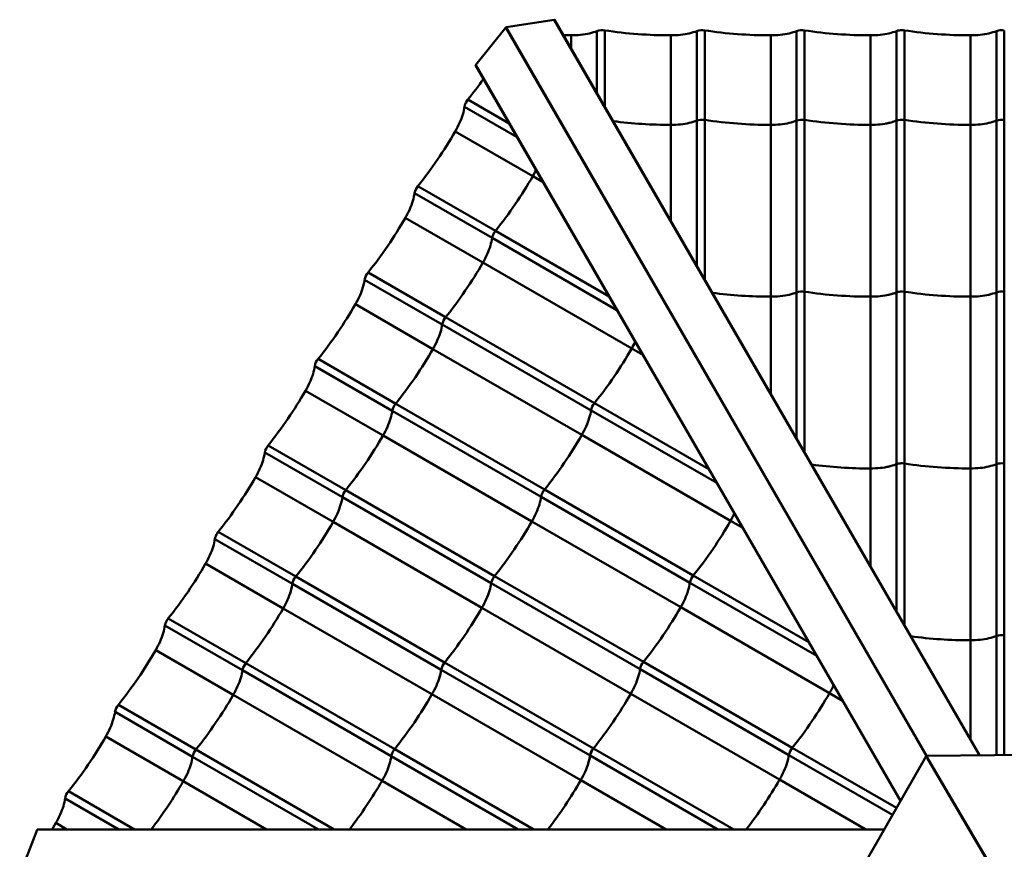
# Model space of a CAD drawing. Units: millimetres. Extents: x -382 to 953, y -534 to 680.
# Drawn here: x -382 to 221, y 172 to 680 of the extents above; entities that cross this region are included whole.
import ezdxf

# ---------------------------------------------------------------- set-up
doc = ezdxf.new("R2010")
doc.units = ezdxf.units.MM
doc.linetypes.add('SLD-Сплошная', pattern=[0])

msp = doc.modelspace()

# ---------------------------------------------------------------- linework, layer by layer
at = {"color": 252, "linetype": 'SLD-Сплошная', "lineweight": 50, "true_color": 0x939598}
for p, q in [((-83.9, 674.99), (-54.58, 679.52)), ((-83.9, 674.99), (173.3, 228.86)), ((-54.58, 679.52), (205.64, 229.23)), ((205.64, 229.23), (-54.32, 679.49)), ((-102.55, 651.85), (-84.14, 674.76)), ((-84.14, 674.76), (173.3, 228.86)), ((-44.28, 662.11), (-44.28, 669.98)), ((-28.42, 634.63), (-28.42, 672.6)), ((-23.59, 626.26), (-23.59, 673)), ((16.82, 615.16), (16.82, 669.98)), ((32.68, 617.79), (32.68, 672.6)), ((37.51, 618.19), (37.51, 673)), ((77.92, 615.16), (77.92, 669.98)), ((93.78, 617.79), (93.78, 672.6)), ((98.61, 618.19), (98.61, 673)), ((139.02, 615.16), (139.02, 669.98)), ((154.88, 617.79), (154.88, 672.6)), ((159.78, 618.19), (159.78, 673)), ((200.18, 615.16), (200.18, 669.98)), ((216.05, 617.79), (216.05, 672.6)), ((220.88, 618.19), (220.88, 673)), ((-102.65, 651.61), (157.32, 201.32)), ((-102.55, 651.85), (157.32, 201.32)), ((-82.09, 615.99), (-107.41, 630.61)), ((-77.25, 607.61), (-109.48, 626.22)), ((16.82, 556.28), (16.82, 615.16)), ((32.68, 528.81), (32.68, 617.79)), ((37.51, 520.43), (37.51, 618.19)), ((77.92, 509.99), (77.92, 615.16)), ((93.78, 512.62), (93.78, 617.79)), ((98.61, 513.02), (98.61, 618.19)), ((139.02, 509.99), (139.02, 615.16)), ((154.88, 512.62), (154.88, 617.79)), ((159.78, 513.02), (159.78, 618.19)), ((200.18, 509.99), (200.18, 615.16)), ((216.05, 512.62), (216.05, 617.79)), ((220.88, 513.02), (220.88, 618.19)), ((-67.67, 583.77), (-115.14, 611.17)), ((-61.39, 580.14), (-67.67, 583.77)), ((-92.56, 545.9), (-140.03, 573.31)), ((-90.5, 550.29), (-137.96, 577.7)), ((-98.22, 530.85), (-145.69, 558.26)), ((-20.99, 510.16), (-90.5, 550.29)), ((-16.15, 501.79), (-92.56, 545.9)), ((-7.14, 478.27), (-98.22, 530.85)), ((-121.05, 497.38), (-168.51, 524.78)), ((-123.11, 492.99), (-170.58, 520.39)), ((93.78, 422.98), (93.78, 512.62)), ((98.61, 414.6), (98.61, 513.02)), ((154.88, 407.45), (154.88, 512.62)), ((159.78, 407.85), (159.78, 513.02)), ((216.05, 407.45), (216.05, 512.62)), ((220.88, 407.85), (220.88, 513.02)), ((77.92, 450.45), (77.92, 509.99)), ((139.02, 404.83), (139.02, 509.99)), ((200.18, 404.83), (200.18, 509.99)), ((-128.77, 477.94), (-176.24, 505.34)), ((-29.97, 444.79), (-121.05, 497.38)), ((-32.03, 440.4), (-123.11, 492.99)), ((-37.69, 425.35), (-128.77, 477.94)), ((-0.29, 474.31), (-7.14, 478.27)), ((-151.6, 444.46), (-199.06, 471.87)), ((-153.66, 440.07), (-201.13, 467.48)), ((-159.32, 425.02), (-206.79, 452.43)), ((-62.58, 387.49), (-153.66, 440.07)), ((-60.52, 391.88), (-151.6, 444.46)), ((44.95, 395.96), (-32.03, 440.4)), ((40.11, 404.33), (-29.97, 444.79)), ((-68.24, 372.44), (-159.32, 425.02)), ((53.39, 372.77), (-37.69, 425.35)), ((-182.15, 391.55), (-229.61, 418.95)), ((-184.21, 387.16), (-231.68, 414.57)), ((139.02, 344.62), (139.02, 404.83)), ((154.88, 317.15), (154.88, 407.45)), ((159.78, 308.66), (159.78, 407.85)), ((200.18, 299.66), (200.18, 404.83)), ((216.05, 302.28), (216.05, 407.45)), ((220.88, 302.68), (220.88, 407.85)), ((-189.87, 372.11), (-237.34, 399.52)), ((30.56, 339.29), (-60.52, 391.88)), ((-93.13, 334.58), (-184.21, 387.16)), ((-91.07, 338.96), (-182.15, 391.55)), ((28.49, 334.9), (-62.58, 387.49)), ((-98.79, 319.53), (-189.87, 372.11)), ((22.84, 319.85), (-68.24, 372.44)), ((60.81, 368.48), (53.39, 372.77)), ((-214.8, 334.19), (-262.27, 361.59)), ((-212.7, 338.63), (-260.16, 366.04)), ((-220.46, 319.14), (-267.93, 346.54)), ((-121.62, 286.05), (-212.7, 338.63)), ((0.01, 286.38), (-91.07, 338.96)), ((101.21, 298.5), (30.56, 339.29)), ((-123.72, 281.6), (-214.8, 334.19)), ((-2.06, 281.99), (-93.13, 334.58)), ((106.05, 290.13), (28.49, 334.9)), ((-7.71, 266.94), (-98.79, 319.53)), ((113.92, 267.27), (22.84, 319.85)), ((-129.38, 266.55), (-220.46, 319.14)), ((-245.35, 281.27), (-292.82, 308.68)), ((-243.28, 285.66), (-290.75, 313.07)), ((216.05, 229.35), (216.05, 302.28)), ((220.88, 229.41), (220.88, 302.68)), ((200.18, 238.68), (200.18, 299.66)), ((-251.01, 266.22), (-298.48, 293.63)), ((-152.2, 233.08), (-243.28, 285.66)), ((-30.54, 233.47), (-121.62, 286.05)), ((91.09, 233.79), (0.01, 286.38)), ((-154.27, 228.69), (-245.35, 281.27)), ((-32.64, 229.02), (-123.72, 281.6)), ((89.02, 229.41), (-2.06, 281.99)), ((-159.93, 213.64), (-251.01, 266.22)), ((-38.3, 213.97), (-129.38, 266.55)), ((83.37, 214.36), (-7.71, 266.94)), ((121.91, 262.65), (113.92, 267.27)), ((-273.83, 232.75), (-321.3, 260.15)), ((-275.9, 228.36), (-323.37, 255.77)), ((-281.56, 213.31), (-329.03, 240.72)), ((-189.17, 183.87), (-273.83, 232.75)), ((-66.97, 183.87), (-152.2, 233.08)), ((45.56, 183.87), (-32.64, 229.02)), ((55.37, 183.87), (-30.54, 233.47)), ((152.44, 192.79), (89.02, 229.41)), ((154.84, 196.99), (91.09, 233.79)), ((173.12, 228.86), (256.44, 229.82)), ((-198.84, 183.87), (-275.9, 228.36)), ((-76.64, 183.87), (-154.27, 228.69)), ((131.68, 156.51), (173.03, 228.78)), ((173.11, 228.86), (173.03, 228.78)), ((173.03, 228.78), (215.5, 156.51)), ((173.12, 228.86), (173.11, 228.86)), ((173.12, 228.86), (215.62, 156.53)), ((-230.56, 183.87), (-281.56, 213.31)), ((-108.36, 183.87), (-159.93, 213.64)), ((13.84, 183.87), (-38.3, 213.97)), ((136.17, 183.87), (83.37, 214.36)), ((-311.37, 183.87), (-351.85, 207.24)), ((-321.04, 183.87), (-353.92, 202.85)), ((-352.76, 183.87), (-359.58, 187.8)), ((-381.7, 156), (-370.97, 183.66)), ((-370.97, 183.66), (147.33, 183.87)), ((147.33, 183.87), (-370.81, 183.87))]:
    msp.add_line(p, q, dxfattribs=at)
at = {"color": 252, "linetype": 'SLD-Сплошная', "lineweight": 50, "true_color": 0x939598, "flags": 128}
for points in [[(-83.9, 674.99), (-84.02, 674.88), (-84.14, 674.76)], [(-54.32, 679.49), (-54.34, 679.51), (-54.4, 679.54), (-54.48, 679.54), (-54.58, 679.52)], [(-44.28, 669.98), (-47.58, 670), (-48.85, 670.01)], [(-28.42, 672.6), (-29.47, 672.2), (-30.58, 671.83), (-31.76, 671.49), (-33, 671.18), (-34.29, 670.9), (-35.63, 670.66), (-37.01, 670.45), (-38.42, 670.28), (-39.86, 670.15), (-41.32, 670.05), (-42.8, 670), (-44.28, 669.98)], [(32.68, 672.6), (31.63, 672.2), (30.52, 671.83), (29.34, 671.49), (28.1, 671.18), (26.81, 670.9), (25.47, 670.66), (24.09, 670.45), (22.68, 670.28), (21.24, 670.15), (19.78, 670.05), (18.3, 670), (16.82, 669.98)], [(93.78, 672.6), (92.73, 672.2), (91.62, 671.83), (90.44, 671.49), (89.2, 671.18), (87.91, 670.9), (86.57, 670.66), (85.19, 670.45), (83.78, 670.28), (82.34, 670.15), (80.88, 670.05), (79.4, 670), (77.92, 669.98)], [(154.88, 672.6), (153.83, 672.2), (152.72, 671.83), (151.54, 671.49), (150.3, 671.18), (149.01, 670.9), (147.67, 670.66), (146.29, 670.45), (144.88, 670.28), (143.44, 670.15), (141.98, 670.05), (140.5, 670), (139.02, 669.98)], [(216.05, 672.6), (215, 672.2), (213.89, 671.83), (212.71, 671.49), (211.47, 671.18), (210.18, 670.9), (208.84, 670.66), (207.46, 670.45), (206.05, 670.28), (204.61, 670.15), (203.14, 670.05), (201.67, 670), (200.18, 669.98)], [(-102.55, 651.85), (-102.62, 651.78), (-102.66, 651.7), (-102.66, 651.64), (-102.65, 651.61)], [(-109.48, 626.22), (-109.66, 625.12), (-109.9, 623.97), (-110.19, 622.78), (-110.54, 621.55), (-110.95, 620.29), (-111.41, 619.01), (-111.92, 617.71), (-112.48, 616.4), (-113.08, 615.09), (-113.73, 613.77), (-114.42, 612.47), (-115.14, 611.17)], [(16.82, 615.16), (18.3, 615.18), (19.78, 615.24), (21.24, 615.34), (22.68, 615.47), (24.09, 615.64), (25.47, 615.85), (26.81, 616.09), (28.1, 616.37), (29.34, 616.68), (30.52, 617.02), (31.63, 617.39), (32.68, 617.79)], [(77.92, 615.16), (79.4, 615.18), (80.88, 615.24), (82.34, 615.34), (83.78, 615.47), (85.19, 615.64), (86.57, 615.85), (87.91, 616.09), (89.2, 616.37), (90.44, 616.68), (91.62, 617.02), (92.73, 617.39), (93.78, 617.79)], [(139.02, 615.16), (140.5, 615.18), (141.98, 615.24), (143.44, 615.34), (144.88, 615.47), (146.29, 615.64), (147.67, 615.85), (149.01, 616.09), (150.3, 616.37), (151.54, 616.68), (152.72, 617.02), (153.83, 617.39), (154.88, 617.79)], [(200.18, 615.16), (201.67, 615.18), (203.14, 615.24), (204.61, 615.34), (206.05, 615.47), (207.46, 615.64), (208.84, 615.85), (210.18, 616.09), (211.47, 616.37), (212.71, 616.68), (213.89, 617.02), (215, 617.39), (216.05, 617.79)], [(-140.03, 573.31), (-140.21, 572.2), (-140.45, 571.05), (-140.74, 569.86), (-141.09, 568.64), (-141.5, 567.38), (-141.96, 566.1), (-142.47, 564.8), (-143.03, 563.49), (-143.63, 562.18), (-144.28, 560.86), (-144.97, 559.55), (-145.69, 558.26)], [(-98.22, 530.85), (-97.5, 532.15), (-96.81, 533.45), (-96.16, 534.77), (-95.56, 536.08), (-95, 537.39), (-94.49, 538.69), (-94.03, 539.97), (-93.62, 541.23), (-93.27, 542.46), (-92.98, 543.65), (-92.74, 544.8), (-92.56, 545.9)], [(-170.58, 520.39), (-170.76, 519.29), (-171, 518.14), (-171.29, 516.95), (-171.64, 515.72), (-172.05, 514.47), (-172.51, 513.18), (-173.02, 511.89), (-173.58, 510.58), (-174.18, 509.26), (-174.83, 507.95), (-175.52, 506.64), (-176.24, 505.34)], [(77.92, 509.99), (79.4, 510.01), (80.88, 510.07), (82.34, 510.17), (83.78, 510.3), (85.19, 510.47), (86.57, 510.68), (87.91, 510.92), (89.2, 511.2), (90.44, 511.51), (91.62, 511.85), (92.73, 512.22), (93.78, 512.62)], [(139.02, 509.99), (140.5, 510.01), (141.98, 510.07), (143.44, 510.17), (144.88, 510.3), (146.29, 510.47), (147.67, 510.68), (149.01, 510.92), (150.3, 511.2), (151.54, 511.51), (152.72, 511.85), (153.83, 512.22), (154.88, 512.62)], [(200.18, 509.99), (201.67, 510.01), (203.14, 510.07), (204.61, 510.17), (206.05, 510.3), (207.46, 510.47), (208.84, 510.68), (210.18, 510.92), (211.47, 511.2), (212.71, 511.51), (213.89, 511.85), (215, 512.22), (216.05, 512.62)], [(-128.77, 477.94), (-128.05, 479.23), (-127.36, 480.54), (-126.71, 481.85), (-126.11, 483.17), (-125.55, 484.48), (-125.04, 485.78), (-124.58, 487.06), (-124.17, 488.32), (-123.82, 489.54), (-123.53, 490.73), (-123.29, 491.88), (-123.11, 492.99)], [(-201.13, 467.48), (-201.31, 466.38), (-201.55, 465.23), (-201.84, 464.03), (-202.19, 462.81), (-202.6, 461.55), (-203.06, 460.27), (-203.57, 458.97), (-204.13, 457.66), (-204.73, 456.35), (-205.38, 455.03), (-206.07, 453.72), (-206.79, 452.43)], [(-159.32, 425.02), (-158.6, 426.32), (-157.91, 427.63), (-157.26, 428.94), (-156.66, 430.26), (-156.1, 431.57), (-155.59, 432.86), (-155.13, 434.14), (-154.72, 435.4), (-154.37, 436.63), (-154.08, 437.82), (-153.84, 438.97), (-153.66, 440.07)], [(-37.69, 425.35), (-36.97, 426.65), (-36.28, 427.96), (-35.63, 429.27), (-35.03, 430.59), (-34.47, 431.9), (-33.96, 433.19), (-33.5, 434.47), (-33.09, 435.73), (-32.74, 436.96), (-32.45, 438.15), (-32.21, 439.3), (-32.03, 440.4)], [(-231.68, 414.57), (-231.86, 413.46), (-232.1, 412.31), (-232.39, 411.12), (-232.74, 409.89), (-233.15, 408.64), (-233.61, 407.36), (-234.12, 406.06), (-234.68, 404.75), (-235.28, 403.43), (-235.93, 402.12), (-236.62, 400.81), (-237.34, 399.52)], [(139.02, 404.83), (140.5, 404.84), (141.98, 404.9), (143.44, 405), (144.88, 405.13), (146.29, 405.3), (147.67, 405.51), (149.01, 405.75), (150.3, 406.03), (151.54, 406.34), (152.72, 406.68), (153.83, 407.05), (154.88, 407.45)], [(200.18, 404.83), (201.67, 404.84), (203.14, 404.9), (204.61, 405), (206.05, 405.13), (207.46, 405.3), (208.84, 405.51), (210.18, 405.75), (211.47, 406.03), (212.71, 406.34), (213.89, 406.68), (215, 407.05), (216.05, 407.45)], [(-189.87, 372.11), (-189.15, 373.4), (-188.46, 374.71), (-187.81, 376.03), (-187.21, 377.34), (-186.65, 378.65), (-186.14, 379.95), (-185.68, 381.23), (-185.27, 382.49), (-184.92, 383.71), (-184.63, 384.91), (-184.39, 386.06), (-184.21, 387.16)], [(-68.24, 372.44), (-67.52, 373.73), (-66.83, 375.04), (-66.18, 376.36), (-65.58, 377.67), (-65.02, 378.98), (-64.51, 380.28), (-64.05, 381.56), (-63.64, 382.82), (-63.29, 384.04), (-63, 385.24), (-62.76, 386.39), (-62.58, 387.49)], [(-262.27, 361.59), (-262.44, 360.49), (-262.68, 359.34), (-262.97, 358.15), (-263.32, 356.92), (-263.73, 355.66), (-264.19, 354.38), (-264.7, 353.09), (-265.26, 351.78), (-265.86, 350.46), (-266.51, 349.15), (-267.2, 347.84), (-267.93, 346.54)], [(-220.46, 319.14), (-219.73, 320.43), (-219.04, 321.74), (-218.4, 323.05), (-217.79, 324.37), (-217.23, 325.68), (-216.72, 326.98), (-216.26, 328.26), (-215.86, 329.52), (-215.5, 330.74), (-215.21, 331.93), (-214.97, 333.08), (-214.8, 334.19)], [(-98.79, 319.53), (-98.07, 320.82), (-97.38, 322.13), (-96.73, 323.44), (-96.13, 324.76), (-95.57, 326.07), (-95.06, 327.37), (-94.6, 328.65), (-94.19, 329.9), (-93.84, 331.13), (-93.55, 332.32), (-93.31, 333.47), (-93.13, 334.58)], [(22.84, 319.85), (23.56, 321.15), (24.25, 322.46), (24.9, 323.77), (25.5, 325.09), (26.06, 326.4), (26.57, 327.69), (27.03, 328.98), (27.44, 330.23), (27.79, 331.46), (28.08, 332.65), (28.32, 333.8), (28.49, 334.9)], [(-292.82, 308.68), (-292.99, 307.58), (-293.23, 306.43), (-293.52, 305.23), (-293.87, 304.01), (-294.28, 302.75), (-294.74, 301.47), (-295.25, 300.17), (-295.81, 298.86), (-296.41, 297.55), (-297.06, 296.23), (-297.75, 294.92), (-298.48, 293.63)], [(200.18, 299.66), (201.67, 299.68), (203.14, 299.73), (204.61, 299.83), (206.05, 299.96), (207.46, 300.13), (208.84, 300.34), (210.18, 300.58), (211.47, 300.86), (212.71, 301.17), (213.89, 301.51), (215, 301.88), (216.05, 302.28)], [(-251.01, 266.22), (-250.28, 267.52), (-249.59, 268.83), (-248.95, 270.14), (-248.34, 271.46), (-247.78, 272.77), (-247.27, 274.06), (-246.81, 275.34), (-246.41, 276.6), (-246.05, 277.83), (-245.76, 279.02), (-245.52, 280.17), (-245.35, 281.27)], [(-129.38, 266.55), (-128.65, 267.85), (-127.96, 269.16), (-127.32, 270.47), (-126.71, 271.79), (-126.15, 273.1), (-125.64, 274.39), (-125.18, 275.67), (-124.78, 276.93), (-124.43, 278.16), (-124.13, 279.35), (-123.89, 280.5), (-123.72, 281.6)], [(-7.71, 266.94), (-6.99, 268.24), (-6.3, 269.54), (-5.65, 270.86), (-5.05, 272.17), (-4.49, 273.48), (-3.98, 274.78), (-3.52, 276.06), (-3.11, 277.32), (-2.76, 278.55), (-2.47, 279.74), (-2.23, 280.89), (-2.06, 281.99)], [(-323.37, 255.77), (-323.54, 254.66), (-323.78, 253.51), (-324.07, 252.32), (-324.42, 251.09), (-324.83, 249.84), (-325.29, 248.56), (-325.8, 247.26), (-326.36, 245.95), (-326.96, 244.63), (-327.61, 243.32), (-328.3, 242.01), (-329.03, 240.72)], [(-38.3, 213.97), (-37.57, 215.26), (-36.88, 216.57), (-36.24, 217.89), (-35.63, 219.2), (-35.07, 220.51), (-34.56, 221.81), (-34.1, 223.09), (-33.7, 224.35), (-33.35, 225.57), (-33.05, 226.76), (-32.82, 227.92), (-32.64, 229.02)], [(83.37, 214.36), (84.09, 215.65), (84.78, 216.96), (85.43, 218.27), (86.03, 219.59), (86.59, 220.9), (87.1, 222.2), (87.56, 223.48), (87.97, 224.73), (88.32, 225.96), (88.61, 227.15), (88.85, 228.3), (89.02, 229.41)], [(-281.56, 213.31), (-280.83, 214.6), (-280.14, 215.91), (-279.5, 217.23), (-278.89, 218.54), (-278.33, 219.85), (-277.82, 221.15), (-277.36, 222.43), (-276.96, 223.69), (-276.6, 224.91), (-276.31, 226.11), (-276.07, 227.26), (-275.9, 228.36)], [(-159.93, 213.64), (-159.2, 214.93), (-158.51, 216.24), (-157.87, 217.56), (-157.26, 218.87), (-156.7, 220.18), (-156.19, 221.48), (-155.73, 222.76), (-155.33, 224.02), (-154.98, 225.24), (-154.68, 226.44), (-154.44, 227.59), (-154.27, 228.69)], [(-353.92, 202.85), (-354.09, 201.75), (-354.33, 200.6), (-354.62, 199.41), (-354.97, 198.18), (-355.38, 196.92), (-355.84, 195.64), (-356.35, 194.34), (-356.91, 193.03), (-357.51, 191.72), (-358.16, 190.4), (-358.85, 189.1), (-359.58, 187.8)], [(-359.58, 187.8), (-361.24, 184.96), (-361.89, 183.87)], [(-370.81, 183.87), (-370.84, 183.86), (-370.89, 183.83), (-370.94, 183.75), (-370.97, 183.66)]]:
    msp.add_lwpolyline(points, dxfattribs=at)
at = {"color": 252, "linetype": 'SLD-Сплошная', "lineweight": 50, "true_color": 0x939598}
for centre, radius, start, end in [((-25.21, 663.33), 9.81, 80.43869, 109.08376), ((16.29, 934.09), 264.12, 261.31626, 270.11393), ((35.89, 663.33), 9.81, 80.43864, 109.08385), ((77.39, 934.09), 264.12, 261.31626, 270.11392), ((96.99, 663.33), 9.81, 80.43867, 109.0838), ((138.49, 934.09), 264.12, 261.31626, 270.11393), ((157.87, 664.44), 8.69, 88.4937, 110.09988), ((158.14, 662.26), 10.87, 81.34271, 90.26116), ((199.66, 934.09), 264.12, 261.31626, 270.11393), ((219.25, 663.33), 9.81, 80.43866, 109.08381), ((-299.21, 784.96), 246.19, 321.17565, 324.8739), ((-99.85, 624.37), 9.81, 140.43744, 169.08521), ((16.48, 883.35), 268.19, 262.50433, 270.07133), ((35.89, 608.52), 9.81, 80.43864, 109.08385), ((77.39, 879.29), 264.13, 261.31646, 270.11373), ((96.99, 608.52), 9.81, 80.43867, 109.0838), ((138.49, 879.29), 264.13, 261.31646, 270.11373), ((142.75, 648.81), 33.33, 279.31281, 291.45315), ((158.11, 608.52), 9.81, 80.18097, 109.21258), ((158.15, 608.52), 9.81, 80.43866, 109.08381), ((199.66, 879.29), 264.13, 261.31646, 270.11373), ((219.25, 608.52), 9.81, 80.43866, 109.08381), ((-344.15, 742.78), 264.13, 321.31647, 330.11374), ((-116.37, 611.9), 56.24, 329.98486, 334.35183), ((-296.68, 715.38), 264.13, 321.31647, 330.11374), ((-130.4, 571.45), 9.81, 140.43722, 169.08501), ((-374.69, 689.87), 264.13, 321.31644, 330.11382), ((-82.94, 544.05), 9.81, 140.43817, 169.08448), ((-327.22, 662.46), 264.12, 321.31632, 330.11389), ((-160.95, 518.54), 9.81, 140.43722, 169.08501), ((77.57, 777.97), 267.97, 262.41091, 270.07293), ((96.99, 503.35), 9.81, 80.43798, 109.08543), ((138.49, 774.11), 264.12, 261.31626, 270.11393), ((142.75, 543.65), 33.34, 279.31323, 291.45273), ((157.94, 504.07), 9.08, 87.92351, 109.69159), ((158.15, 503.35), 9.81, 80.43798, 109.08543), ((199.66, 774.11), 264.12, 261.31626, 270.11393), ((219.25, 503.35), 9.81, 80.43797, 109.08543), ((-405.25, 636.96), 264.13, 321.31651, 330.11368), ((-113.49, 491.13), 9.81, 140.43793, 169.0847), ((-55.55, 506.24), 55.91, 329.97335, 334.77667), ((-357.78, 609.55), 264.13, 321.31643, 330.11374), ((-236.14, 609.87), 264.12, 321.31631, 330.11385), ((-191.5, 465.62), 9.81, 140.43699, 169.08524), ((-435.8, 584.04), 264.13, 321.31648, 330.11368), ((-144.03, 438.22), 9.81, 140.43937, 169.08305), ((-22.41, 438.55), 9.81, 140.43833, 169.08433), ((-388.33, 556.64), 264.13, 321.3165, 330.11366), ((-266.7, 556.96), 264.13, 321.31639, 330.11377), ((-222.05, 412.71), 9.81, 140.43735, 169.08487), ((138.67, 672.6), 267.78, 262.31749, 270.07423), ((142.75, 438.47), 33.33, 279.31281, 291.45315), ((158.11, 398.19), 9.81, 80.18044, 109.21311), ((158.15, 398.18), 9.81, 80.4379, 109.08457), ((199.66, 668.96), 264.13, 261.3165, 270.11369), ((219.25, 398.18), 9.81, 80.4379, 109.08457), ((-466.35, 531.13), 264.13, 321.31648, 330.11371), ((-52.96, 385.63), 9.81, 140.43895, 169.0837), ((-174.59, 385.3), 9.81, 140.43872, 169.08435), ((5.1, 400.68), 55.77, 329.96934, 335.19775), ((-418.88, 503.72), 264.13, 321.31643, 330.11374), ((-297.24, 504.05), 264.13, 321.31639, 330.11382), ((-175.62, 504.38), 264.13, 321.31642, 330.11376), ((-253.26, 359.95), 9.15, 146.98499, 169.65198), ((-251.5, 359.13), 11.08, 141.40763, 154.73907), ((-496.93, 478.16), 264.13, 321.3165, 330.11366), ((-205.16, 332.35), 9.81, 140.18044, 169.2136), ((-205.14, 332.39), 9.81, 140.43866, 169.08462), ((-83.51, 332.72), 9.81, 140.43804, 169.08461), ((38.12, 333.05), 9.81, 140.43804, 169.08461), ((-247.73, 339.2), 33.34, 339.31384, 351.45216), ((-327.79, 451.13), 264.12, 321.31634, 330.11382), ((-206.17, 451.46), 264.13, 321.31642, 330.11374), ((-449.45, 450.74), 264.12, 321.31629, 330.11387), ((-283.19, 306.82), 9.81, 140.43866, 169.08442), ((199.83, 567.18), 267.53, 262.20703, 270.07608), ((219.25, 293.01), 9.81, 80.43795, 109.08475), ((-527.48, 425.24), 264.13, 321.31649, 330.11367), ((-235.72, 279.42), 9.81, 140.43869, 169.08449), ((-114.08, 279.77), 9.81, 140.181, 169.21315), ((-114.06, 279.8), 9.81, 140.43869, 169.08449), ((7.57, 280.13), 9.81, 140.43801, 169.08475), ((-156.65, 286.62), 33.33, 339.31279, 351.45321), ((65.76, 295.11), 55.63, 329.96521, 335.62393), ((-480, 397.83), 264.12, 321.31625, 330.11392), ((-358.38, 398.16), 264.12, 321.3164, 330.11386), ((-236.72, 398.55), 264.13, 321.31638, 330.11378), ((-115.09, 398.88), 264.13, 321.31639, 330.11379), ((-313.74, 253.91), 9.81, 140.43854, 169.08454), ((-558.03, 372.32), 264.13, 321.31638, 330.11378), ((-266.27, 226.5), 9.81, 140.43862, 169.08451), ((-144.64, 226.83), 9.81, 140.4373, 169.08497), ((-65.57, 234.03), 33.33, 339.31253, 351.45349), ((-23, 227.18), 9.81, 140.18073, 169.21295), ((-22.98, 227.22), 9.81, 140.43828, 169.08442), ((98.65, 227.55), 9.81, 140.43832, 169.08438), ((-513.98, 347.11), 268.18, 322.50429, 330.07142), ((-392.17, 347.33), 267.97, 322.41094, 330.07295), ((-270.37, 347.55), 267.77, 322.31735, 330.07437), ((-148.5, 347.81), 267.53, 322.20706, 330.07604), ((-344.29, 200.99), 9.81, 140.43867, 169.08445)]:
    msp.add_arc(centre, radius, start, end, dxfattribs=at)

doc.saveas('drawing.dxf')
